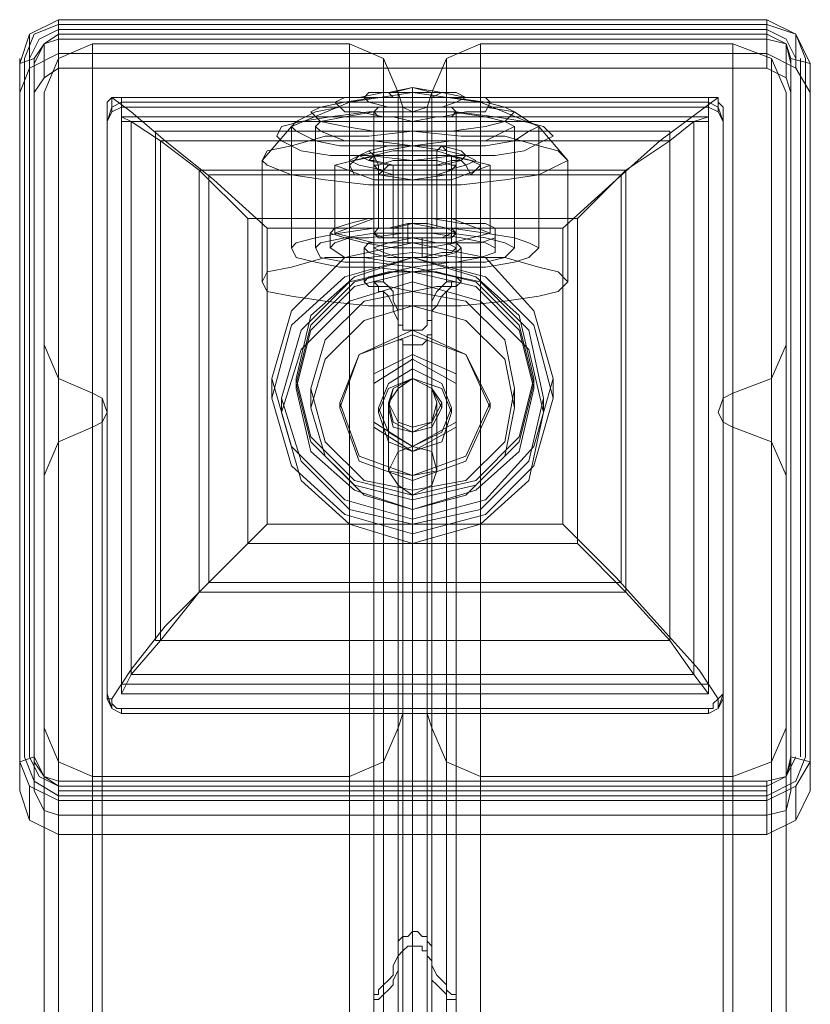
# Model space of a CAD drawing. Units: millimetres. Extents: x -973 to 6728, y -3388 to 4317.
# Drawn here: x 2831 to 2925, y 4199 to 4317 of the extents above; entities that cross this region are included whole.
import ezdxf

# ---------------------------------------------------------------- set-up
doc = ezdxf.new("R2010")
doc.units = ezdxf.units.MM

# ---------------------------------------------------------------- blocks, each defined once
blk = doc.blocks.new('WMF0')
at = {"color": 7, "lineweight": 0}
for points in [[(1165.39, -159.621), (1165.533, -159.191), (1165.964, -158.975)], [(1165.462, -159.549), (1165.605, -159.191), (1165.964, -159.047)], [(1176.433, -158.975), (1176.433, -159.191), (1165.964, -159.191), (1165.964, -158.975)], [(1165.964, -158.975), (1176.433, -158.975)], [(1165.964, -159.477), (1165.964, -158.975)], [(1165.964, -159.047), (1176.433, -159.047)], [(1165.964, -159.047), (1176.433, -159.047)], [(1176.433, -158.975), (1176.863, -159.191), (1177.078, -159.621)], [(1176.433, -159.477), (1176.433, -158.975)], [(1176.433, -159.047), (1176.863, -159.191), (1177.007, -159.549)], [(1165.533, -159.549), (1165.677, -159.262), (1165.964, -159.119)], [(1165.533, -159.693), (1165.533, -159.191)], [(1165.605, -159.549), (1165.749, -159.334), (1165.964, -159.191)], [(1165.964, -159.119), (1176.433, -159.119)], [(1165.964, -159.191), (1176.433, -159.191)], [(1176.433, -159.119), (1176.72, -159.262), (1176.863, -159.549)], [(1176.433, -159.191), (1176.72, -159.334), (1176.791, -159.549)], [(1176.863, -159.693), (1176.863, -159.191)], [(1165.964, -159.262), (1165.749, -159.334), (1165.605, -159.621)], [(1165.749, -159.836), (1165.749, -159.334)], [(1176.433, -159.262), (1165.964, -159.262), (1165.964, -159.693)], [(1176.791, -159.621), (1176.72, -159.334), (1176.433, -159.262)], [(1176.433, -159.693), (1176.433, -159.262)], [(1176.72, -159.836), (1176.72, -159.334)], [(1165.39, -160.051), (1165.533, -159.693), (1165.964, -159.477)], [(1165.964, -159.477), (1176.433, -159.477)], [(1176.433, -159.477), (1176.863, -159.693), (1177.078, -160.051)], [(1165.39, -159.621), (1165.605, -159.549), (1165.605, -169.875), (1165.39, -169.947)], [(1165.39, -169.875), (1165.39, -159.549)], [(1165.39, -169.947), (1165.39, -159.621)], [(1165.39, -160.051), (1165.39, -159.621)], [(1165.462, -169.875), (1165.462, -159.549)], [(1165.533, -169.875), (1165.533, -159.549)], [(1165.605, -169.875), (1165.605, -159.549)], [(1165.605, -160.051), (1165.605, -159.621), (1165.605, -169.947), (1165.605, -170.377)], [(1177.078, -169.947), (1176.791, -169.875), (1176.791, -159.549), (1177.078, -159.621)], [(1176.791, -159.549), (1176.791, -169.875)], [(1176.791, -169.947), (1176.791, -159.621), (1176.791, -160.051)], [(1176.935, -159.549), (1176.935, -169.875)], [(1177.007, -159.549), (1177.007, -169.875)], [(1177.007, -159.549), (1177.007, -169.875)], [(1177.078, -159.621), (1177.078, -169.947)], [(1177.078, -160.051), (1177.078, -159.621)], [(1165.964, -159.693), (1165.749, -159.836), (1165.605, -160.051)], [(1176.433, -159.693), (1165.964, -159.693)], [(1176.791, -160.051), (1176.72, -159.836), (1176.433, -159.693)], [(1165.39, -170.377), (1165.39, -160.051)], [(1165.605, -160.051), (1165.605, -170.377)], [(1166.681, -160.41), (1166.681, -160.338), (1166.681, -160.266), (1166.681, -160.195), (1166.752, -160.123)], [(1169.047, -162.059), (1168.258, -161.342), (1167.541, -160.768), (1167.039, -160.338), (1166.752, -160.123)], [(1166.752, -160.123), (1166.824, -160.123), (1166.896, -160.123)], [(1166.752, -160.266), (1166.752, -160.123)], [(1166.896, -160.123), (1175.572, -160.123)], [(1166.896, -160.195), (1166.896, -160.123)], [(1169.406, -160.553), (1170.266, -160.195), (1171.198, -160.051)], [(1171.198, -160.266), (1171.198, -159.979), (1171.198, -160.051)], [(1173.063, -160.553), (1172.202, -160.195), (1171.198, -160.051)], [(1171.198, -160.84), (1171.198, -160.338), (1171.198, -160.051)], [(1175.716, -160.123), (1175.429, -160.338), (1174.855, -160.768), (1174.21, -161.342), (1173.421, -162.059)], [(1175.572, -160.123), (1175.644, -160.123), (1175.716, -160.123)], [(1175.572, -160.195), (1175.572, -160.123)], [(1175.716, -160.123), (1175.716, -160.195), (1175.788, -160.266), (1175.788, -160.338), (1175.788, -160.41)], [(1175.716, -160.266), (1175.716, -160.123)], [(1176.791, -170.377), (1176.791, -160.051)], [(1177.078, -160.051), (1177.078, -170.377)], [(1166.681, -160.481), (1166.752, -160.266), (1166.896, -160.195)], [(1166.896, -160.266), (1166.752, -160.338), (1166.681, -160.481)], [(1166.752, -160.266), (1166.752, -160.338)], [(1166.896, -160.195), (1166.896, -160.266)], [(1166.896, -160.195), (1175.572, -160.195)], [(1175.572, -160.266), (1166.896, -160.266)], [(1166.896, -160.266), (1166.896, -168.799)], [(1175.572, -160.266), (1166.896, -160.266)], [(1171.198, -160.625), (1171.198, -160.266)], [(1171.198, -162.059), (1171.198, -160.266)], [(1171.198, -162.059), (1171.198, -160.266)], [(1175.572, -160.195), (1175.572, -160.266)], [(1175.572, -160.195), (1175.716, -160.266), (1175.788, -160.481)], [(1175.788, -160.481), (1175.716, -160.338), (1175.572, -160.266)], [(1175.572, -160.266), (1175.572, -168.799)], [(1175.716, -160.266), (1175.716, -160.338)], [(1166.681, -160.481), (1166.681, -160.41)], [(1166.681, -168.943), (1166.681, -160.41)], [(1166.896, -160.41), (1166.896, -168.943)], [(1175.572, -160.41), (1166.896, -160.41), (1166.896, -160.481)], [(1166.896, -160.41), (1167.039, -160.481), (1167.47, -160.768), (1168.043, -161.198), (1168.76, -161.915)], [(1175.572, -160.41), (1166.896, -160.41)], [(1166.896, -160.41), (1166.896, -168.943)], [(1171.198, -162.131), (1171.198, -160.338)], [(1173.636, -161.915), (1174.353, -161.198), (1174.999, -160.768), (1175.357, -160.481), (1175.572, -160.41)], [(1175.572, -168.943), (1175.572, -160.41), (1175.572, -160.481)], [(1175.572, -160.41), (1175.572, -168.943)], [(1175.788, -160.41), (1175.788, -168.943)], [(1175.788, -160.481), (1175.788, -160.41)], [(1166.681, -160.481), (1166.681, -169.015)], [(1166.681, -168.943), (1166.681, -160.481)], [(1175.357, -160.481), (1167.039, -160.481)], [(1167.039, -160.481), (1167.039, -168.656)], [(1168.975, -161.055), (1169.406, -160.553)], [(1169.406, -162.346), (1169.406, -160.553)], [(1169.406, -162.346), (1169.406, -160.553)], [(1169.764, -162.346), (1169.764, -160.553)], [(1172.704, -162.346), (1172.704, -160.553)], [(1173.493, -161.055), (1173.063, -160.553)], [(1173.063, -162.346), (1173.063, -160.553)], [(1173.063, -162.346), (1173.063, -160.553)], [(1175.357, -160.481), (1175.357, -168.656)], [(1175.788, -169.015), (1175.788, -160.481)], [(1175.788, -160.481), (1175.788, -168.943)], [(1167.398, -160.625), (1167.398, -168.154)], [(1174.999, -160.625), (1167.398, -160.625)], [(1171.198, -162.417), (1171.198, -160.625)], [(1174.999, -160.625), (1174.999, -168.154)], [(1174.999, -160.768), (1167.47, -160.768)], [(1167.47, -160.768), (1167.47, -168.154)], [(1171.198, -161.414), (1171.198, -160.84)], [(1171.198, -162.704), (1171.198, -160.84)], [(1171.198, -162.633), (1171.198, -160.84)], [(1171.198, -162.704), (1171.198, -160.84)], [(1174.999, -160.768), (1174.999, -168.154)], [(1168.975, -162.848), (1168.975, -161.055)], [(1173.493, -162.848), (1173.493, -161.055)], [(1174.353, -161.198), (1168.043, -161.198)], [(1168.043, -161.198), (1168.043, -167.437)], [(1168.187, -161.27), (1168.187, -167.294)], [(1174.282, -161.27), (1168.187, -161.27)], [(1174.282, -161.27), (1174.282, -167.294)], [(1174.353, -161.198), (1174.353, -167.437)], [(1171.198, -163.206), (1171.198, -161.414)], [(1173.421, -162.059), (1169.047, -162.059)], [(1171.198, -162.704), (1171.198, -162.202)], [(1171.198, -162.489), (1171.198, -162.274)], [(1170.481, -162.848), (1170.481, -162.346)], [(1171.915, -162.848), (1171.915, -162.346)], [(1171.198, -162.633), (1171.198, -162.489)], [(1171.198, -162.489), (1171.198, -162.704)], [(1171.198, -162.991), (1171.198, -162.489)], [(1171.198, -162.848), (1171.198, -162.633)], [(1171.198, -163.206), (1171.198, -162.991)], [(1171.198, -164.138), (1171.198, -164.282)], [(1169.119, -164.569), (1169.119, -164.282)], [(1169.477, -164.354), (1169.477, -164.282)], [(1169.477, -164.282), (1169.477, -164.425)], [(1172.991, -164.354), (1172.991, -164.282)], [(1172.991, -164.282), (1172.991, -164.425)], [(1173.278, -164.569), (1173.278, -164.282)], [(1169.692, -164.712), (1169.692, -164.425)], [(1172.704, -164.712), (1172.704, -164.425)], [(1169.262, -164.784), (1169.262, -164.569)], [(1173.134, -164.784), (1173.134, -164.569)], [(1170.696, -164.712), (1170.696, -164.784)], [(1171.772, -164.712), (1171.772, -164.784)], [(1171.198, -165.286), (1171.198, -165.357)], [(1171.198, -166.218), (1171.198, -165.931)], [(1171.198, -166.075), (1171.198, -166.003)], [(1171.198, -166.003), (1171.198, -166.218)], [(1171.198, -166.576), (1171.198, -166.361)], [(1166.752, -169.015), (1167.039, -168.584), (1167.541, -167.939), (1168.258, -167.222), (1169.047, -166.433)], [(1173.421, -166.433), (1169.047, -166.433)], [(1171.198, -166.72), (1171.198, -166.433)], [(1173.421, -166.433), (1174.21, -167.222), (1174.855, -167.939), (1175.429, -168.584), (1175.716, -169.015)], [(1168.76, -166.72), (1168.043, -167.437), (1167.47, -168.154), (1167.039, -168.656), (1166.896, -168.943)], [(1175.572, -168.943), (1175.357, -168.656), (1174.999, -168.154), (1174.353, -167.437), (1173.636, -166.72)], [(1174.282, -167.294), (1168.187, -167.294)], [(1174.353, -167.437), (1168.043, -167.437)], [(1174.999, -168.154), (1167.398, -168.154)], [(1174.999, -168.154), (1167.47, -168.154)], [(1175.357, -168.656), (1167.039, -168.656)], [(1175.572, -168.799), (1166.896, -168.799)], [(1166.681, -168.943), (1166.681, -169.015)], [(1166.752, -169.015), (1166.681, -169.015), (1166.681, -168.943)], [(1166.896, -169.23), (1166.752, -169.158), (1166.681, -168.943)], [(1166.896, -168.943), (1175.572, -168.943)], [(1175.572, -168.943), (1166.896, -168.943)], [(1175.788, -168.943), (1175.716, -169.158), (1175.572, -169.23)], [(1175.788, -168.943), (1175.716, -169.015)], [(1175.788, -168.943), (1175.788, -169.015)], [(1166.681, -169.015), (1166.752, -169.158), (1166.896, -169.23)], [(1166.896, -169.158), (1166.824, -169.158), (1166.752, -169.086), (1166.752, -169.015)], [(1166.752, -169.158), (1166.752, -169.015)], [(1175.572, -169.23), (1175.716, -169.158), (1175.788, -169.015)], [(1175.716, -169.015), (1175.644, -169.086), (1175.644, -169.158), (1175.572, -169.158)], [(1175.716, -169.158), (1175.716, -169.015)], [(1166.896, -169.23), (1166.896, -169.158)], [(1175.572, -169.158), (1166.896, -169.158)], [(1166.896, -169.23), (1175.572, -169.23)], [(1175.572, -169.23), (1166.896, -169.23)], [(1175.572, -169.23), (1175.572, -169.158)], [(1165.964, -170.449), (1165.605, -170.234), (1165.462, -169.875)], [(1165.964, -170.305), (1165.677, -170.162), (1165.533, -169.875)], [(1165.964, -170.234), (1165.749, -170.162), (1165.605, -169.875)], [(1176.791, -169.875), (1176.72, -170.162), (1176.433, -170.234)], [(1176.863, -169.875), (1176.72, -170.162), (1176.433, -170.305)], [(1177.007, -169.875), (1176.863, -170.234), (1176.433, -170.449)], [(1165.964, -170.52), (1165.533, -170.305), (1165.39, -169.947)], [(1165.39, -170.377), (1165.39, -169.947)], [(1165.605, -169.947), (1165.749, -170.162), (1165.964, -170.305)], [(1177.078, -169.947), (1176.863, -170.305), (1176.433, -170.52)], [(1176.433, -170.305), (1176.72, -170.162), (1176.791, -169.947)], [(1176.791, -170.377), (1176.791, -169.947)], [(1177.078, -170.377), (1177.078, -169.947)], [(1165.749, -170.664), (1165.749, -170.162)], [(1176.72, -170.664), (1176.72, -170.162)], [(1165.533, -170.807), (1165.533, -170.305)], [(1165.964, -170.52), (1165.964, -170.234), (1176.433, -170.234)], [(1176.433, -170.234), (1165.964, -170.234)], [(1165.964, -170.736), (1165.964, -170.305), (1176.433, -170.305), (1176.433, -170.736)], [(1176.433, -170.305), (1165.964, -170.305)], [(1176.433, -170.52), (1176.433, -170.234)], [(1176.863, -170.807), (1176.863, -170.305)], [(1165.964, -171.022), (1165.533, -170.807), (1165.39, -170.377)], [(1165.605, -170.377), (1165.749, -170.664), (1165.964, -170.736)], [(1176.433, -170.377), (1165.964, -170.377)], [(1176.433, -170.449), (1165.964, -170.449)], [(1176.433, -170.736), (1176.72, -170.664), (1176.791, -170.377)], [(1177.078, -170.377), (1176.863, -170.807), (1176.433, -171.022)], [(1176.433, -170.52), (1165.964, -170.52)], [(1165.964, -171.022), (1165.964, -170.52)], [(1176.433, -171.022), (1176.433, -170.52)], [(1165.964, -170.736), (1176.433, -170.736)], [(1176.433, -171.022), (1165.964, -171.022)]]:
    blk.add_lwpolyline(points, dxfattribs=at)
at = {"color": 30, "lineweight": 0}
for points in [[(1165.749, -160.051), (1165.964, -159.549), (1166.466, -159.334)], [(1166.466, -229.034), (1166.466, -159.334), (1170.266, -159.334)], [(1170.266, -229.034), (1170.266, -159.334)], [(1170.266, -159.334), (1170.768, -159.549), (1170.983, -160.051)], [(1171.485, -160.051), (1171.7, -159.549), (1172.202, -159.334)], [(1172.202, -229.034), (1172.202, -159.334), (1175.931, -159.334)], [(1175.931, -229.034), (1175.931, -159.334)], [(1175.931, -159.334), (1176.505, -159.549), (1176.72, -160.051)], [(1165.964, -229.249), (1165.964, -159.549)], [(1170.768, -162.848), (1170.768, -159.549)], [(1171.7, -162.848), (1171.7, -159.549)], [(1176.505, -229.249), (1176.505, -159.549)], [(1165.749, -229.751), (1165.749, -160.051)], [(1165.749, -233.551), (1165.749, -163.78), (1165.749, -160.051)], [(1170.983, -163.35), (1170.983, -160.051)], [(1170.983, -160.051), (1171.055, -160.266), (1171.198, -160.338), (1171.413, -160.266), (1171.485, -160.051)], [(1171.485, -163.35), (1171.485, -160.051)], [(1176.72, -229.751), (1176.72, -160.051), (1176.72, -163.78)], [(1171.055, -163.493), (1171.055, -160.266)], [(1171.413, -163.493), (1171.413, -160.266)], [(1170.983, -163.35), (1170.983, -163.278), (1170.911, -163.135), (1170.911, -162.991), (1170.84, -162.919), (1170.768, -162.848), (1170.696, -162.848), (1170.625, -162.848), (1170.696, -162.919), (1170.696, -162.991), (1170.768, -162.991), (1170.84, -163.063), (1170.911, -163.206), (1170.911, -163.278), (1170.983, -163.421), (1170.983, -163.565)], [(1170.625, -173.46), (1170.625, -162.848)], [(1171.485, -163.565), (1171.485, -163.421), (1171.485, -163.278), (1171.557, -163.206), (1171.629, -163.063), (1171.7, -162.991), (1171.772, -162.919), (1171.772, -162.848), (1171.844, -162.848), (1171.772, -162.848), (1171.7, -162.848), (1171.629, -162.919), (1171.557, -162.991), (1171.485, -163.135), (1171.485, -163.278), (1171.485, -163.35)], [(1171.844, -173.46), (1171.844, -162.848)], [(1170.768, -229.249), (1170.768, -162.991)], [(1171.7, -229.249), (1171.7, -162.991)], [(1171.485, -163.35), (1171.485, -163.421), (1171.413, -163.421), (1171.413, -163.493), (1171.342, -163.565), (1171.27, -163.565), (1171.198, -163.565), (1171.127, -163.565), (1171.055, -163.565), (1171.055, -163.493), (1170.983, -163.493), (1170.983, -163.421), (1170.983, -163.35)], [(1170.983, -229.751), (1170.983, -163.565)], [(1170.983, -163.565), (1170.983, -163.636), (1170.983, -163.708), (1171.055, -163.708), (1171.055, -163.78), (1171.127, -163.78), (1171.198, -163.78), (1171.27, -163.78), (1171.342, -163.78), (1171.413, -163.708), (1171.413, -163.636), (1171.485, -163.636), (1171.485, -163.565)], [(1171.198, -172.456), (1171.198, -163.565)], [(1171.485, -229.751), (1171.485, -163.565)], [(1171.055, -229.894), (1171.055, -163.708)], [(1171.413, -229.894), (1171.413, -163.708)], [(1166.466, -164.497), (1165.964, -164.282), (1165.749, -163.78)], [(1171.198, -172.672), (1171.198, -163.78)], [(1176.72, -163.78), (1176.505, -164.282), (1175.931, -164.497)], [(1176.72, -233.551), (1176.72, -163.78)], [(1165.964, -234.125), (1165.964, -164.282)], [(1176.505, -234.125), (1176.505, -164.282)], [(1166.466, -234.34), (1166.466, -164.497)], [(1166.466, -164.999), (1166.609, -164.927), (1166.681, -164.784), (1166.609, -164.569), (1166.466, -164.497)], [(1166.609, -234.412), (1166.609, -164.569)], [(1175.931, -164.497), (1175.788, -164.569), (1175.716, -164.784), (1175.788, -164.927), (1175.931, -164.999)], [(1175.788, -234.412), (1175.788, -164.569)], [(1175.931, -234.34), (1175.931, -164.497)], [(1165.749, -165.716), (1165.964, -165.214), (1166.466, -164.999)], [(1166.466, -234.842), (1166.466, -164.999)], [(1166.609, -234.77), (1166.609, -164.927)], [(1175.788, -234.77), (1175.788, -164.927)], [(1175.931, -234.842), (1175.931, -164.999)], [(1175.931, -164.999), (1176.505, -165.214), (1176.72, -165.716)], [(1165.964, -235.057), (1165.964, -165.214)], [(1176.505, -235.057), (1176.505, -165.214)], [(1165.749, -235.559), (1165.749, -165.716)], [(1165.749, -239.431), (1165.749, -169.445), (1165.749, -165.716)], [(1176.72, -235.559), (1176.72, -165.716), (1176.72, -169.445)], [(1171.485, -169.445), (1171.413, -169.23), (1171.198, -169.23), (1171.055, -169.23), (1170.983, -169.445)], [(1171.055, -172.528), (1171.055, -169.23)], [(1171.413, -172.528), (1171.413, -169.23)], [(1166.466, -170.162), (1165.964, -169.947), (1165.749, -169.445)], [(1170.983, -169.445), (1170.768, -169.947), (1170.266, -170.162)], [(1170.983, -172.743), (1170.983, -169.445)], [(1172.202, -170.162), (1171.7, -169.947), (1171.485, -169.445)], [(1171.485, -172.743), (1171.485, -169.445)], [(1176.72, -169.445), (1176.505, -169.947), (1175.931, -170.162)], [(1176.72, -239.431), (1176.72, -169.445)], [(1165.964, -239.933), (1165.964, -169.947)], [(1170.768, -173.245), (1170.768, -169.947)], [(1171.7, -173.245), (1171.7, -169.947)], [(1176.505, -239.933), (1176.505, -169.947)], [(1166.466, -240.148), (1166.466, -170.162)], [(1170.266, -240.148), (1170.266, -170.162), (1166.466, -170.162)], [(1172.202, -240.148), (1172.202, -170.162)], [(1175.931, -240.148), (1175.931, -170.162), (1172.202, -170.162)], [(1170.983, -172.743), (1170.983, -172.672), (1170.983, -172.6), (1171.055, -172.528), (1171.127, -172.528), (1171.198, -172.456), (1171.27, -172.456), (1171.342, -172.528), (1171.413, -172.528), (1171.413, -172.6), (1171.485, -172.672), (1171.485, -172.743)], [(1170.983, -172.887), (1170.983, -173.03), (1170.911, -173.174), (1170.911, -173.245), (1170.84, -173.317), (1170.768, -173.389), (1170.696, -173.46), (1170.625, -173.46), (1170.625, -173.389), (1170.696, -173.389), (1170.696, -173.317), (1170.768, -173.245), (1170.84, -173.174), (1170.911, -173.102), (1170.911, -172.958), (1170.983, -172.815), (1170.983, -172.743)], [(1171.485, -172.887), (1171.413, -172.815), (1171.413, -172.743), (1171.342, -172.743), (1171.342, -172.672), (1171.27, -172.672), (1171.198, -172.672), (1171.127, -172.672), (1171.055, -172.743), (1170.983, -172.815), (1170.983, -172.887)], [(1171.055, -239.216), (1171.055, -172.743)], [(1171.413, -239.216), (1171.413, -172.743)], [(1171.485, -172.743), (1171.485, -172.815), (1171.485, -172.958), (1171.557, -173.102), (1171.629, -173.174), (1171.7, -173.245), (1171.7, -173.317), (1171.772, -173.389), (1171.844, -173.389), (1171.844, -173.46), (1171.772, -173.46), (1171.7, -173.46), (1171.7, -173.389), (1171.629, -173.317), (1171.557, -173.245), (1171.485, -173.174), (1171.485, -173.03), (1171.485, -172.887)], [(1170.983, -239.431), (1170.983, -172.887)], [(1171.485, -239.431), (1171.485, -172.887)], [(1170.768, -239.933), (1170.768, -173.389)], [(1171.7, -239.933), (1171.7, -173.389)]]:
    blk.add_lwpolyline(points, dxfattribs=at)
at = {"color": 7, "lineweight": 0}
for points in [[(1172.704, -160.338), (1172.561, -160.266), (1172.274, -160.195), (1171.772, -160.123), (1171.198, -160.123), (1170.625, -160.123), (1170.194, -160.195), (1169.836, -160.266), (1169.692, -160.338), (1169.836, -160.481), (1170.194, -160.553), (1170.625, -160.625), (1171.198, -160.625), (1171.772, -160.625), (1172.274, -160.553), (1172.561, -160.481), (1172.704, -160.338)], [(1172.346, -160.195), (1172.274, -160.123), (1171.987, -160.123), (1171.629, -160.051), (1171.198, -160.051), (1170.768, -160.051), (1170.41, -160.123), (1170.194, -160.123), (1170.051, -160.195), (1170.194, -160.338), (1170.41, -160.338), (1170.768, -160.41), (1171.198, -160.41), (1171.629, -160.41), (1171.987, -160.338), (1172.274, -160.338), (1172.346, -160.195)], [(1171.987, -160.123), (1171.844, -160.051), (1171.629, -160.051), (1171.198, -159.979), (1170.84, -160.051), (1170.553, -160.051), (1170.481, -160.123), (1170.553, -160.195), (1170.84, -160.266), (1171.198, -160.266), (1171.629, -160.266), (1171.844, -160.195), (1171.987, -160.123)], [(1171.629, -160.051), (1171.485, -160.051), (1171.198, -159.979), (1170.911, -160.051), (1170.84, -160.051), (1170.911, -160.123), (1171.198, -160.123), (1171.485, -160.123), (1171.629, -160.051)], [(1169.406, -160.553), (1169.477, -160.481), (1169.764, -160.338), (1170.123, -160.266), (1170.625, -160.266), (1171.198, -160.266), (1171.772, -160.266), (1172.274, -160.266), (1172.704, -160.338), (1172.919, -160.481), (1173.063, -160.553), (1172.919, -160.625), (1172.704, -160.768), (1172.274, -160.84), (1171.772, -160.84), (1171.198, -160.84), (1170.625, -160.84), (1170.123, -160.84), (1169.764, -160.768), (1169.477, -160.625), (1169.406, -160.553)], [(1169.406, -160.553), (1169.477, -160.481), (1169.764, -160.338), (1170.123, -160.266), (1170.625, -160.266), (1171.198, -160.266), (1171.772, -160.266), (1172.274, -160.266), (1172.704, -160.338), (1172.919, -160.481), (1173.063, -160.553), (1172.919, -160.625), (1172.704, -160.768), (1172.274, -160.84), (1171.772, -160.84), (1171.198, -160.84), (1170.625, -160.84), (1170.123, -160.84), (1169.764, -160.768), (1169.477, -160.625), (1169.406, -160.553)], [(1173.278, -160.696), (1173.134, -160.553), (1172.848, -160.481), (1172.417, -160.41), (1171.844, -160.338), (1171.198, -160.338), (1170.553, -160.338), (1169.979, -160.41), (1169.549, -160.481), (1169.262, -160.553), (1169.191, -160.696), (1169.262, -160.768), (1169.549, -160.912), (1169.979, -160.983), (1170.553, -160.983), (1171.198, -161.055), (1171.844, -160.983), (1172.417, -160.983), (1172.848, -160.912), (1173.134, -160.768), (1173.278, -160.696)], [(1172.704, -160.553), (1172.561, -160.481), (1172.274, -160.41), (1171.772, -160.338), (1171.198, -160.338), (1170.625, -160.338), (1170.194, -160.41), (1169.836, -160.481), (1169.764, -160.553), (1169.836, -160.625), (1170.194, -160.768), (1170.625, -160.768), (1171.198, -160.84), (1171.772, -160.768), (1172.274, -160.768), (1172.561, -160.625), (1172.704, -160.553)], [(1166.896, -168.943), (1175.572, -168.943), (1175.572, -160.481), (1166.896, -160.481), (1166.896, -168.943)], [(1173.493, -161.055), (1173.35, -160.912), (1173.063, -160.84), (1172.561, -160.696), (1171.915, -160.696), (1171.198, -160.625), (1170.553, -160.696), (1169.908, -160.696), (1169.406, -160.84), (1169.047, -160.912), (1168.975, -161.055), (1169.047, -161.127), (1169.406, -161.27), (1169.908, -161.342), (1170.553, -161.414), (1171.198, -161.414), (1171.915, -161.414), (1172.561, -161.342), (1173.063, -161.27), (1173.35, -161.127), (1173.493, -161.055)], [(1173.636, -166.72), (1168.76, -166.72), (1168.76, -161.915), (1173.636, -161.915), (1173.636, -166.72)], [(1169.047, -166.433), (1173.421, -166.433), (1173.421, -162.059), (1169.047, -162.059), (1169.047, -166.433)], [(1169.406, -162.346), (1169.477, -162.274), (1169.764, -162.202), (1170.123, -162.131), (1170.625, -162.059), (1171.198, -162.059), (1171.772, -162.059), (1172.274, -162.131), (1172.704, -162.202), (1172.919, -162.274), (1173.063, -162.346), (1172.919, -162.489), (1172.704, -162.561), (1172.274, -162.633), (1171.772, -162.633), (1171.198, -162.704), (1170.625, -162.633), (1170.123, -162.633), (1169.764, -162.561), (1169.477, -162.489), (1169.406, -162.346)], [(1169.406, -162.346), (1169.477, -162.274), (1169.764, -162.202), (1170.123, -162.131), (1170.625, -162.059), (1171.198, -162.059), (1171.772, -162.059), (1172.274, -162.131), (1172.704, -162.202), (1172.919, -162.274), (1173.063, -162.346), (1172.919, -162.489), (1172.704, -162.561), (1172.274, -162.633), (1171.772, -162.633), (1171.198, -162.704), (1170.625, -162.633), (1170.123, -162.633), (1169.764, -162.561), (1169.477, -162.489), (1169.406, -162.346)], [(1169.764, -162.346), (1169.836, -162.274), (1170.194, -162.202), (1170.625, -162.131), (1171.198, -162.131), (1171.772, -162.131), (1172.274, -162.202), (1172.561, -162.274), (1172.704, -162.346), (1172.561, -162.489), (1172.274, -162.561), (1171.772, -162.561), (1171.198, -162.633), (1170.625, -162.561), (1170.194, -162.561), (1169.836, -162.489), (1169.764, -162.346)], [(1173.278, -164.282), (1172.991, -165.286), (1172.274, -166.075), (1171.198, -166.361), (1170.194, -166.075), (1169.406, -165.286), (1169.119, -164.282), (1169.406, -163.278), (1170.194, -162.489), (1171.198, -162.274), (1172.274, -162.489), (1172.991, -163.278), (1173.278, -164.282)], [(1170.481, -162.346), (1170.553, -162.274), (1170.84, -162.274), (1171.198, -162.202), (1171.557, -162.274), (1171.844, -162.274), (1171.915, -162.346), (1171.844, -162.417), (1171.557, -162.489), (1171.198, -162.489), (1170.84, -162.489), (1170.553, -162.417), (1170.481, -162.346)], [(1168.975, -162.848), (1169.047, -162.704), (1169.406, -162.633), (1169.908, -162.489), (1170.553, -162.489), (1171.198, -162.417), (1171.915, -162.489), (1172.561, -162.489), (1173.063, -162.633), (1173.35, -162.704), (1173.493, -162.848), (1173.35, -162.991), (1173.063, -163.063), (1172.561, -163.135), (1171.915, -163.206), (1171.198, -163.206), (1170.553, -163.206), (1169.908, -163.135), (1169.406, -163.063), (1169.047, -162.991), (1168.975, -162.848)], [(1169.119, -164.569), (1169.406, -165.573), (1170.194, -166.29), (1171.198, -166.576), (1172.274, -166.29), (1172.991, -165.573), (1173.278, -164.569), (1172.991, -163.493), (1172.274, -162.776), (1171.198, -162.489), (1170.194, -162.776), (1169.406, -163.493), (1169.119, -164.569)], [(1172.991, -164.282), (1172.776, -165.142), (1172.131, -165.788), (1171.198, -166.003), (1170.338, -165.788), (1169.692, -165.142), (1169.477, -164.282), (1169.692, -163.35), (1170.338, -162.776), (1171.198, -162.489), (1172.131, -162.776), (1172.776, -163.35), (1172.991, -164.282)], [(1172.991, -164.282), (1172.776, -165.142), (1172.131, -165.788), (1171.198, -166.003), (1170.338, -165.788), (1169.692, -165.142), (1169.477, -164.282), (1169.692, -163.35), (1170.338, -162.776), (1171.198, -162.489), (1172.131, -162.776), (1172.776, -163.35), (1172.991, -164.282)], [(1173.134, -164.569), (1172.919, -165.501), (1172.202, -166.218), (1171.198, -166.433), (1170.266, -166.218), (1169.549, -165.501), (1169.262, -164.569), (1169.549, -163.565), (1170.266, -162.848), (1171.198, -162.633), (1172.202, -162.848), (1172.919, -163.565), (1173.134, -164.569)], [(1169.477, -164.354), (1169.692, -165.214), (1170.338, -165.859), (1171.198, -166.075), (1172.131, -165.859), (1172.776, -165.214), (1172.991, -164.354), (1172.776, -163.493), (1172.131, -162.848), (1171.198, -162.633), (1170.338, -162.848), (1169.692, -163.493), (1169.477, -164.354)], [(1169.477, -164.425), (1169.692, -165.357), (1170.338, -165.931), (1171.198, -166.218), (1172.131, -165.931), (1172.776, -165.357), (1172.991, -164.425), (1172.776, -163.565), (1172.131, -162.919), (1171.198, -162.704), (1170.338, -162.919), (1169.692, -163.565), (1169.477, -164.425)], [(1170.481, -162.848), (1170.553, -162.776), (1170.84, -162.704), (1171.198, -162.704), (1171.557, -162.704), (1171.844, -162.776), (1171.915, -162.848), (1171.844, -162.919), (1171.557, -162.919), (1171.198, -162.991), (1170.84, -162.919), (1170.553, -162.919), (1170.481, -162.848)], [(1173.134, -164.784), (1172.919, -165.788), (1172.202, -166.433), (1171.198, -166.72), (1170.266, -166.433), (1169.549, -165.788), (1169.262, -164.784), (1169.549, -163.852), (1170.266, -163.135), (1171.198, -162.848), (1172.202, -163.135), (1172.919, -163.852), (1173.134, -164.784)], [(1172.704, -164.425), (1172.561, -165.214), (1171.987, -165.788), (1171.198, -165.931), (1170.481, -165.788), (1169.908, -165.214), (1169.692, -164.425), (1169.908, -163.708), (1170.481, -163.135), (1171.198, -162.991), (1171.987, -163.135), (1172.561, -163.708), (1172.704, -164.425)], [(1169.692, -164.712), (1169.908, -165.429), (1170.481, -166.003), (1171.198, -166.218), (1171.987, -166.003), (1172.561, -165.429), (1172.704, -164.712), (1172.561, -163.995), (1171.987, -163.421), (1171.198, -163.206), (1170.481, -163.421), (1169.908, -163.995), (1169.692, -164.712)], [(1171.772, -164.712), (1171.629, -165.071), (1171.198, -165.286), (1170.84, -165.071), (1170.696, -164.712), (1170.84, -164.354), (1171.198, -164.138), (1171.629, -164.354), (1171.772, -164.712)], [(1170.696, -164.784), (1170.84, -165.214), (1171.198, -165.357), (1171.629, -165.214), (1171.772, -164.784), (1171.629, -164.425), (1171.198, -164.282), (1170.84, -164.425), (1170.696, -164.784)]]:
    blk.add_lwpolyline(points, close=True, dxfattribs=at)
at = {"color": 253, "lineweight": 0}
for points in [[(1171.844, -160.338), (1171.772, -160.41), (1171.557, -160.41), (1171.198, -160.481), (1170.911, -160.41), (1170.696, -160.41), (1170.625, -160.338), (1170.696, -160.266), (1170.911, -160.266), (1171.198, -160.266), (1171.557, -160.266), (1171.772, -160.266), (1171.844, -160.338)], [(1170.768, -161.198), (1171.198, -161.198), (1171.7, -161.198), (1171.987, -161.127), (1172.131, -161.055), (1171.987, -160.983), (1171.7, -160.912), (1171.198, -160.84), (1170.768, -160.912), (1170.41, -160.983), (1170.266, -161.055), (1170.41, -161.127), (1170.768, -161.198)], [(1170.84, -161.127), (1171.198, -161.127), (1171.629, -161.127), (1171.915, -161.055), (1171.987, -160.983), (1171.915, -160.912), (1171.629, -160.84), (1171.198, -160.84), (1170.84, -160.84), (1170.553, -160.912), (1170.41, -160.983), (1170.553, -161.055), (1170.84, -161.127)], [(1170.696, -161.27), (1171.198, -161.342), (1171.7, -161.27), (1172.059, -161.27), (1172.202, -161.127), (1172.059, -161.055), (1171.7, -160.983), (1171.198, -160.983), (1170.696, -160.983), (1170.338, -161.055), (1170.266, -161.127), (1170.338, -161.27), (1170.696, -161.27)], [(1170.911, -161.127), (1171.198, -161.127), (1171.557, -161.127), (1171.772, -161.055), (1171.915, -161.055), (1171.772, -160.983), (1171.557, -160.912), (1171.198, -160.912), (1170.911, -160.912), (1170.625, -160.983), (1170.553, -161.055), (1170.625, -161.055), (1170.911, -161.127)], [(1171.557, -161.055), (1171.772, -161.127), (1171.844, -161.127), (1171.772, -161.198), (1171.557, -161.27), (1171.198, -161.27), (1170.911, -161.27), (1170.696, -161.198), (1170.625, -161.127), (1170.696, -161.127), (1170.911, -161.055), (1171.198, -161.055), (1171.557, -161.055)], [(1171.557, -161.055), (1171.772, -161.127), (1171.844, -161.127), (1171.772, -161.198), (1171.557, -161.27), (1171.198, -161.27), (1170.911, -161.27), (1170.696, -161.198), (1170.625, -161.127), (1170.696, -161.127), (1170.911, -161.055), (1171.198, -161.055), (1171.557, -161.055)], [(1172.417, -162.059), (1172.274, -161.987), (1171.915, -161.987), (1171.485, -161.915), (1171.055, -161.915), (1170.553, -161.915), (1170.266, -161.987), (1170.051, -162.059), (1169.979, -162.131), (1170.194, -162.202), (1170.481, -162.274), (1170.911, -162.346), (1171.413, -162.346), (1171.844, -162.274), (1172.202, -162.274), (1172.417, -162.202), (1172.417, -162.059)], [(1171.557, -162.059), (1171.772, -162.059), (1171.844, -162.131), (1171.772, -162.202), (1171.557, -162.202), (1171.198, -162.202), (1170.911, -162.202), (1170.696, -162.202), (1170.625, -162.131), (1170.696, -162.059), (1170.911, -162.059), (1171.198, -161.987), (1171.557, -162.059)], [(1171.844, -162.131), (1171.7, -162.059), (1171.413, -161.987), (1171.127, -161.987), (1170.84, -162.059), (1170.625, -162.059), (1170.625, -162.131), (1170.768, -162.202), (1170.983, -162.202), (1171.342, -162.202), (1171.629, -162.202), (1171.772, -162.131), (1171.844, -162.131)], [(1172.417, -162.346), (1172.274, -162.274), (1171.915, -162.202), (1171.485, -162.131), (1171.055, -162.131), (1170.553, -162.202), (1170.266, -162.202), (1170.051, -162.274), (1169.979, -162.346), (1170.194, -162.489), (1170.481, -162.489), (1170.911, -162.561), (1171.413, -162.561), (1171.844, -162.561), (1172.202, -162.489), (1172.417, -162.417), (1172.417, -162.346)], [(1170.625, -162.346), (1170.84, -162.274), (1171.127, -162.274), (1171.413, -162.274), (1171.7, -162.274), (1171.844, -162.346), (1171.772, -162.417), (1171.629, -162.417), (1171.342, -162.489), (1170.983, -162.489), (1170.768, -162.417), (1170.625, -162.346)], [(1170.123, -164.64), (1170.41, -163.923), (1171.198, -163.565), (1171.987, -163.923), (1172.346, -164.64), (1171.987, -165.429), (1171.198, -165.716), (1170.41, -165.429), (1170.123, -164.64)], [(1172.346, -164.712), (1171.987, -163.923), (1171.198, -163.636), (1170.41, -163.923), (1170.123, -164.712), (1170.41, -165.501), (1171.198, -165.788), (1171.987, -165.501), (1172.346, -164.712)], [(1170.84, -164.64), (1170.983, -164.425), (1171.198, -164.282), (1171.485, -164.425), (1171.557, -164.64), (1171.485, -164.927), (1171.198, -164.999), (1170.983, -164.927), (1170.84, -164.64)], [(1170.84, -164.64), (1170.911, -164.425), (1171.198, -164.282), (1171.485, -164.425), (1171.629, -164.64), (1171.485, -164.927), (1171.198, -165.071), (1170.911, -164.927), (1170.84, -164.64)], [(1171.629, -164.712), (1171.485, -164.425), (1171.198, -164.282), (1170.911, -164.425), (1170.84, -164.712), (1170.911, -164.999), (1171.198, -165.071), (1171.485, -164.999), (1171.629, -164.712)], [(1170.84, -165.644), (1170.983, -165.357), (1171.198, -165.286), (1171.485, -165.357), (1171.557, -165.644), (1171.485, -165.859), (1171.198, -166.003), (1170.983, -165.859), (1170.84, -165.644)]]:
    blk.add_lwpolyline(points, close=True, dxfattribs=at)
for points in [[(1171.198, -173.604), (1171.198, -160.266)], [(1170.625, -173.676), (1170.625, -160.338)], [(1171.844, -173.676), (1171.844, -160.338)], [(1171.198, -173.819), (1171.198, -160.481)], [(1171.7, -160.983), (1171.7, -160.912), (1171.629, -160.84), (1171.557, -160.912), (1171.557, -161.055)], [(1170.625, -160.983), (1170.051, -161.127)], [(1170.051, -162.131), (1170.625, -161.915), (1170.625, -160.983)], [(1170.338, -161.055), (1170.41, -160.983), (1170.553, -160.912), (1170.625, -160.983), (1170.696, -161.127)], [(1171.772, -160.983), (1170.625, -160.983)], [(1170.625, -161.915), (1171.772, -161.915), (1171.772, -160.983)], [(1172.346, -161.127), (1171.772, -160.983)], [(1170.051, -161.127), (1170.625, -161.342)], [(1170.625, -162.274), (1170.051, -162.131), (1170.051, -161.127)], [(1170.696, -162.059), (1170.696, -161.127)], [(1170.696, -161.27), (1170.768, -161.198), (1170.84, -161.127), (1170.911, -161.127), (1170.911, -161.27)], [(1171.557, -162.059), (1171.557, -161.055)], [(1172.059, -161.27), (1171.987, -161.127), (1171.915, -161.055), (1171.772, -161.055), (1171.772, -161.198)], [(1171.772, -161.342), (1172.346, -161.127)], [(1171.772, -161.915), (1172.346, -162.131), (1172.346, -161.127)], [(1170.911, -162.202), (1170.911, -161.27)], [(1171.772, -162.202), (1171.772, -161.198)], [(1170.625, -161.342), (1171.772, -161.342)], [(1171.772, -162.274), (1170.625, -162.274), (1170.625, -161.342)], [(1172.346, -162.131), (1171.772, -162.274), (1171.772, -161.342)], [(1171.055, -161.915), (1171.055, -162.131)], [(1171.127, -161.987), (1171.127, -162.274)], [(1169.979, -162.131), (1169.979, -162.346)], [(1170.625, -162.131), (1170.625, -162.346)], [(1171.844, -162.131), (1171.844, -162.346)], [(1172.417, -162.059), (1172.417, -162.346)], [(1171.342, -162.202), (1171.342, -162.489)], [(1171.413, -162.346), (1171.413, -162.561)], [(1171.198, -163.565), (1171.198, -163.636)], [(1170.625, -164.21), (1171.198, -163.923), (1171.198, -163.995)], [(1171.198, -163.995), (1170.625, -164.354)], [(1171.198, -163.923), (1171.844, -164.21), (1171.844, -164.354)], [(1171.844, -164.354), (1171.198, -163.995)], [(1170.625, -164.927), (1170.625, -164.21), (1170.625, -164.354)], [(1171.198, -164.282), (1171.198, -165.286)], [(1171.844, -164.21), (1171.844, -164.927), (1171.844, -164.999)], [(1170.625, -164.354), (1170.625, -164.999)], [(1171.844, -164.999), (1171.844, -164.354)], [(1170.123, -164.64), (1170.123, -164.712)], [(1170.84, -164.64), (1170.84, -165.644)], [(1170.84, -164.64), (1170.84, -164.712)], [(1171.557, -164.64), (1171.557, -165.644)], [(1171.629, -164.64), (1171.629, -164.712)], [(1172.346, -164.64), (1172.346, -164.712)], [(1171.198, -165.286), (1170.625, -164.927), (1170.625, -164.999)], [(1170.625, -164.999), (1171.198, -165.357)], [(1171.844, -164.927), (1171.198, -165.286), (1171.198, -165.357)], [(1171.198, -165.357), (1171.844, -164.999)], [(1171.198, -164.999), (1171.198, -166.003)], [(1170.84, -165.644), (1171.198, -165.716), (1171.198, -165.286)], [(1171.557, -165.644), (1171.198, -165.716), (1171.198, -166.003)], [(1171.198, -165.716), (1171.198, -165.788)]]:
    blk.add_lwpolyline(points, dxfattribs=at)

msp = doc.modelspace()

# ---------------------------------------------------------------- block references
at = {"xscale": 8.100810081, "yscale": 8.100810081, "zscale": 8.100810081}
msp.add_blockref('WMF0', (-6609.91, 5605.01), dxfattribs=at)

doc.saveas('drawing.dxf')
